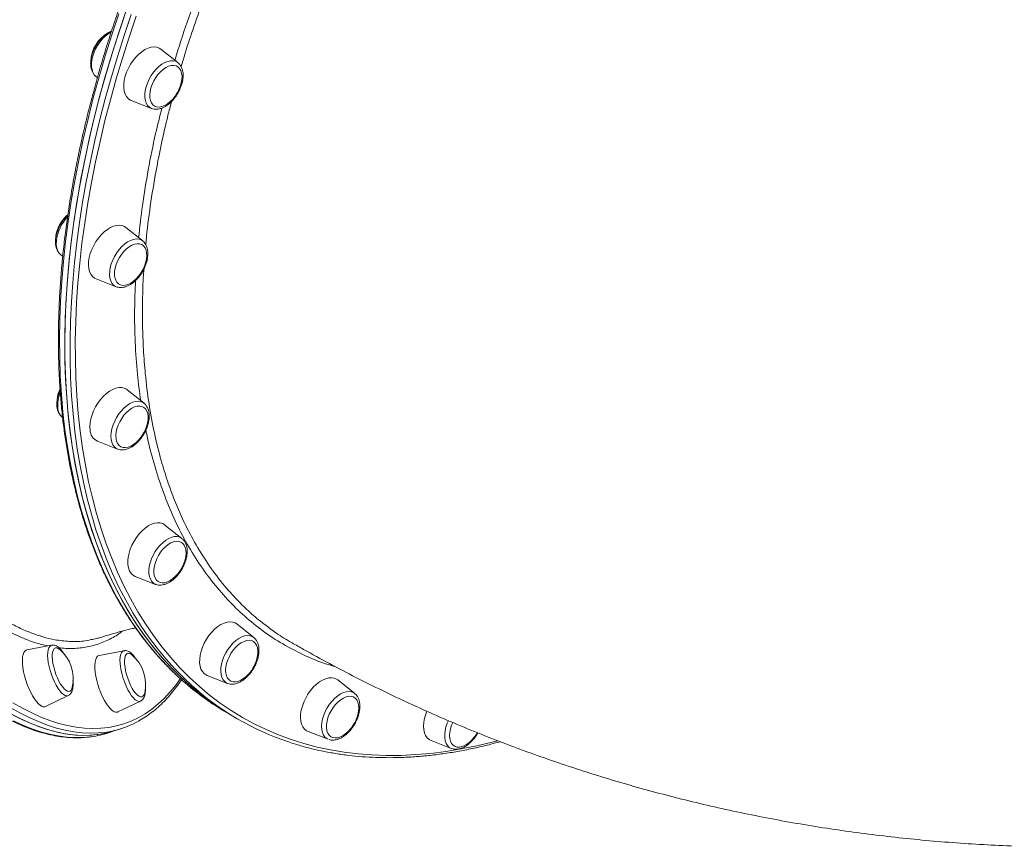
# Model space of a CAD drawing. Units: millimetres. Extents: x -10203 to 35831, y -16031 to 6763.
# Drawn here: x 179 to 708, y -11015 to -10571 of the extents above; entities that cross this region are included whole.
import ezdxf

# ---------------------------------------------------------------- set-up
doc = ezdxf.new("R2010")
doc.units = ezdxf.units.MM

msp = doc.modelspace()

# ---------------------------------------------------------------- linework, layer by layer
at = {"color": 7, "linetype": 'Continuous', "lineweight": 15}
for p, q in [((264.42, -10593.63), (255.3, -10586.36)), ((220.36, -10600.99), (221.19, -10601.65)), ((239.36, -10613.96), (250.23, -10618.23)), ((245.5, -10689.4), (236.38, -10682.12)), ((245.5, -10689.4), (245.63, -10689.51)), ((201.32, -10696.65), (201.44, -10696.75)), ((201.44, -10696.75), (202.58, -10697.66)), ((220.44, -10709.73), (231.31, -10713.99)), ((246.24, -10776.57), (237.12, -10769.3)), ((246.14, -10776.49), (246.24, -10776.57)), ((202.18, -10783.93), (202.5, -10784.18)), ((202.18, -10783.93), (202.28, -10784)), ((221.18, -10796.9), (232.05, -10801.17)), ((266.59, -10849.22), (257.47, -10841.95)), ((241.53, -10869.55), (252.4, -10873.82)), ((305.17, -10902.4), (296.04, -10895.12)), ((305.17, -10902.4), (305.39, -10902.58)), ((196.61, -10906.5), (183.36, -10909.03)), ((235.45, -10909.49), (222.2, -10912.02)), ((235.29, -10909.53), (235.45, -10909.49)), ((280.1, -10922.73), (290.97, -10926.99)), ((359.34, -10932.47), (350.21, -10925.19)), ((193.36, -10939.39), (205.52, -10933.55)), ((232.21, -10942.38), (244.37, -10936.53)), ((231.94, -10942.49), (232.21, -10942.38)), ((291.15, -10943.05), (293.98, -10944.68)), ((293.98, -10944.68), (296.81, -10946.31)), ((227.11, -10953.57), (230.68, -10952.4)), ((230.68, -10952.4), (234.26, -10951.22)), ((334.27, -10952.8), (345.14, -10957.06)), ((400.34, -10957.72), (411.21, -10961.98))]:
    msp.add_line(p, q, dxfattribs=at)
at = {"color": 8, "linetype": 'Continuous', "lineweight": 15, "flags": 128}
for points in [[(232.71, -10567.37), (228.94, -10578.69), (225.4, -10589.99), (222.09, -10601.27), (219, -10612.53), (216.16, -10623.74), (213.55, -10634.91), (211.18, -10646.03), (209.05, -10657.07), (207.16, -10668.05), (205.51, -10678.94), (204.12, -10689.74), (202.96, -10700.44), (202.06, -10711.02), (201.4, -10721.5), (201, -10731.84), (200.84, -10742.05), (200.93, -10752.12), (201.27, -10762.04), (201.86, -10771.8), (202.69, -10781.39), (203.78, -10790.81), (205.11, -10800.04), (206.69, -10809.09), (208.51, -10817.94), (210.57, -10826.58), (212.88, -10835.01), (215.43, -10843.23), (218.21, -10851.22), (221.23, -10858.98), (224.48, -10866.5), (227.96, -10873.78), (231.67, -10880.81), (235.6, -10887.59), (239.75, -10894.1), (244.12, -10900.35), (248.71, -10906.33), (253.51, -10912.04), (258.51, -10917.46), (263.71, -10922.6), (266.96, -10925.57)], [(271.49, -10927.82), (268.05, -10924.61), (262.89, -10919.4), (257.94, -10913.9), (253.2, -10908.13), (248.67, -10902.08), (244.35, -10895.77), (240.25, -10889.19), (236.38, -10882.35), (232.72, -10875.25), (229.3, -10867.91), (226.11, -10860.33), (223.15, -10852.51), (220.42, -10844.46), (217.94, -10836.19), (215.69, -10827.7), (213.69, -10819.01), (211.93, -10810.11), (210.41, -10801.02), (209.14, -10791.74), (208.12, -10782.27), (207.34, -10772.64), (206.82, -10762.84), (206.54, -10752.88), (206.51, -10742.78), (206.73, -10732.53), (207.2, -10722.16), (207.92, -10711.65), (208.89, -10701.04), (210.1, -10690.31), (211.56, -10679.49), (213.26, -10668.58), (215.21, -10657.58), (217.4, -10646.52), (219.83, -10635.39), (222.5, -10624.21), (225.41, -10612.98), (228.55, -10601.72), (231.92, -10590.43), (235.52, -10579.13), (239.34, -10567.81)], [(242.02, -10568.63), (238.21, -10579.89), (234.63, -10591.15), (231.28, -10602.39), (228.15, -10613.6), (225.26, -10624.77), (222.6, -10635.9), (220.18, -10646.98), (218, -10657.99), (216.06, -10668.94), (214.36, -10679.8), (212.91, -10690.57), (211.7, -10701.25), (210.74, -10711.81), (210.03, -10722.27), (209.56, -10732.6), (209.34, -10742.8), (209.37, -10752.86), (209.64, -10762.77), (210.17, -10772.52), (210.94, -10782.11), (211.96, -10791.53), (213.22, -10800.77), (214.73, -10809.82), (216.48, -10818.68), (218.48, -10827.33), (220.71, -10835.78), (223.19, -10844.01), (225.9, -10852.02), (228.85, -10859.81), (232.02, -10867.36), (235.43, -10874.66), (239.07, -10881.72), (242.93, -10888.53), (247.01, -10895.08), (251.3, -10901.37), (255.81, -10907.39), (260.54, -10913.14), (265.46, -10918.6), (270.6, -10923.79), (275.93, -10928.69), (281.45, -10933.3), (287.16, -10937.61), (293.06, -10941.63), (299.14, -10945.35), (305.4, -10948.76), (311.82, -10951.87), (318.41, -10954.67), (325.16, -10957.16), (332.06, -10959.33), (339.12, -10961.19), (346.31, -10962.73), (353.65, -10963.95), (361.11, -10964.86), (368.7, -10965.44), (376.41, -10965.71), (384.24, -10965.66), (392.16, -10965.28), (400.19, -10964.59), (408.32, -10963.57), (416.53, -10962.24), (424.82, -10960.59), (433.18, -10958.63), (436, -10957.9)], [(218.73, -10590.1), (218.25, -10592.11), (218.02, -10594.05), (218.04, -10595.87), (218.3, -10597.52), (218.8, -10598.96), (219.54, -10600.15), (220.36, -10600.99)], [(250.23, -10618.23), (249.11, -10617.6), (248.16, -10616.68), (247.43, -10615.48), (246.93, -10614.04), (246.67, -10612.39), (246.65, -10610.58), (246.88, -10608.64), (247.36, -10606.62), (248.06, -10604.58), (248.98, -10602.56), (250.09, -10600.62), (251.36, -10598.8), (252.76, -10597.14), (254.26, -10595.7), (255.82, -10594.49), (257.4, -10593.56), (258.96, -10592.93), (260.47, -10592.61), (261.89, -10592.6), (263.17, -10592.92), (264.3, -10593.54), (264.42, -10593.63)], [(231.31, -10713.99), (230.92, -10713.82), (229.85, -10713.09), (228.98, -10712.07), (228.32, -10710.79), (227.9, -10709.28), (227.72, -10707.57), (227.78, -10705.7), (228.1, -10703.73), (228.65, -10701.7), (229.43, -10699.66), (230.41, -10697.67), (231.57, -10695.76), (232.89, -10693.99), (234.33, -10692.4), (235.85, -10691.03), (237.42, -10689.92), (239, -10689.08), (240.55, -10688.55), (242.03, -10688.33), (243.41, -10688.43), (244.65, -10688.85), (245.5, -10689.4)], [(199.15, -10689.18), (199.09, -10691.04), (199.27, -10692.75), (199.69, -10694.27), (200.35, -10695.55), (201.22, -10696.56), (201.32, -10696.65)], [(232.05, -10801.17), (231.29, -10800.79), (230.28, -10799.96), (229.47, -10798.85), (228.89, -10797.49), (228.55, -10795.9), (228.45, -10794.14), (228.6, -10792.23), (229, -10790.24), (229.62, -10788.2), (230.47, -10786.17), (231.52, -10784.2), (232.74, -10782.33), (234.1, -10780.61), (235.57, -10779.09), (237.11, -10777.81), (238.69, -10776.78), (240.27, -10776.05), (241.8, -10775.62), (243.25, -10775.51), (244.58, -10775.72), (245.77, -10776.24), (246.14, -10776.49)], [(252.4, -10873.82), (251.28, -10873.19), (250.34, -10872.27), (249.61, -10871.07), (249.1, -10869.63), (248.84, -10867.98), (248.82, -10866.17), (249.06, -10864.23), (249.53, -10862.21), (250.23, -10860.17), (251.15, -10858.15), (252.26, -10856.21), (253.53, -10854.39), (254.93, -10852.73), (256.43, -10851.29), (257.99, -10850.08), (259.57, -10849.15), (261.13, -10848.52), (262.64, -10848.2), (264.06, -10848.19), (265.35, -10848.51), (266.48, -10849.13), (266.59, -10849.22)], [(290.97, -10926.99), (290.59, -10926.82), (289.52, -10926.09), (288.64, -10925.07), (287.99, -10923.79), (287.56, -10922.28), (287.38, -10920.57), (287.45, -10918.7), (287.76, -10916.73), (288.31, -10914.7), (289.09, -10912.66), (290.07, -10910.67), (291.24, -10908.76), (292.56, -10906.99), (293.99, -10905.4), (295.52, -10904.03), (297.09, -10902.92), (298.67, -10902.08), (300.22, -10901.55), (301.7, -10901.33), (303.08, -10901.43), (304.32, -10901.85), (305.17, -10902.4)], [(205.52, -10933.55), (205.52, -10933.55), (204.77, -10933.71), (203.93, -10933.54), (203.02, -10933.03), (202.05, -10932.21), (201.05, -10931.09), (200.05, -10929.69), (199.07, -10928.06), (198.13, -10926.24), (197.26, -10924.26), (196.48, -10922.18), (195.8, -10920.05), (195.25, -10917.92), (194.84, -10915.85), (194.58, -10913.87), (194.47, -10912.05), (194.52, -10910.43), (194.72, -10909.05), (195.08, -10907.94), (195.58, -10907.13), (196.21, -10906.64), (196.61, -10906.5)], [(244.37, -10936.53), (244.13, -10936.63), (243.35, -10936.68), (242.48, -10936.39), (241.55, -10935.78), (240.56, -10934.85), (239.56, -10933.64), (238.56, -10932.16), (237.59, -10930.46), (236.68, -10928.58), (235.83, -10926.57), (235.08, -10924.46), (234.45, -10922.33), (233.95, -10920.21), (233.58, -10918.16), (233.37, -10916.24), (233.31, -10914.48), (233.42, -10912.93), (233.67, -10911.64), (234.08, -10910.62), (234.62, -10909.91), (235.29, -10909.53)], [(175.87, -10937.52), (180.93, -10940.37), (185.93, -10942.9), (190.86, -10945.09), (195.71, -10946.96), (200.48, -10948.49), (205.18, -10949.69), (209.78, -10950.56), (214.3, -10951.09), (218.73, -10951.29), (223.06, -10951.15), (227.29, -10950.67), (231.42, -10949.87), (235.44, -10948.72), (239.35, -10947.25), (243.14, -10945.44), (246.83, -10943.3), (250.39, -10940.84), (253.83, -10938.04), (257.14, -10934.93), (260.33, -10931.49), (263.39, -10927.73), (265.69, -10924.56)], [(345.14, -10957.06), (344.38, -10956.68), (343.37, -10955.85), (342.57, -10954.74), (341.99, -10953.38), (341.64, -10951.8), (341.54, -10950.03), (341.69, -10948.13), (342.09, -10946.13), (342.72, -10944.09), (343.56, -10942.06), (344.61, -10940.09), (345.83, -10938.22), (347.19, -10936.51), (348.66, -10934.99), (350.21, -10933.7), (351.78, -10932.68), (353.36, -10931.94), (354.89, -10931.51), (356.34, -10931.4), (357.68, -10931.61)], [(357.68, -10931.61), (358.86, -10932.13), (359.34, -10932.47)], [(225.04, -10953.32), (221.84, -10953.65), (217.49, -10953.79), (213.05, -10953.59), (208.51, -10953.05), (203.88, -10952.18), (199.16, -10950.98), (194.36, -10949.44), (189.49, -10947.56), (184.54, -10945.36), (179.52, -10942.82), (174.44, -10939.96)], [(176.14, -10947.11), (181.11, -10949.4), (186, -10951.36), (190.82, -10952.98), (195.56, -10954.27), (200.21, -10955.22), (204.77, -10955.84), (209.24, -10956.12), (213.61, -10956.07), (217.89, -10955.68), (218.03, -10955.66)], [(411.21, -10961.98), (410.09, -10961.36), (409.15, -10960.43), (408.42, -10959.24), (407.91, -10957.8), (407.65, -10956.15), (407.64, -10954.33), (407.87, -10952.39), (408.34, -10950.37), (409.05, -10948.33), (409.62, -10947.01)]]:
    msp.add_lwpolyline(points, dxfattribs=at)
at = {"color": 7, "linetype": 'Continuous', "lineweight": 15, "flags": 128}
for points in [[(236.52, -10566.18), (232.69, -10577.49), (229.09, -10588.8), (225.72, -10600.09), (222.58, -10611.35), (219.68, -10622.58), (217.01, -10633.76), (214.57, -10644.89), (212.38, -10655.95), (210.44, -10666.94), (208.73, -10677.86), (207.27, -10688.68), (206.06, -10699.4), (205.09, -10710.02), (204.37, -10720.52), (203.9, -10730.9), (203.68, -10741.15), (203.71, -10751.25), (203.99, -10761.21), (204.52, -10771.01), (205.29, -10780.64), (206.31, -10790.1), (207.58, -10799.38), (209.1, -10808.48), (210.86, -10817.38), (212.86, -10826.07), (215.11, -10834.56), (217.6, -10842.83), (220.32, -10850.88), (223.28, -10858.7), (226.47, -10866.28), (229.9, -10873.62), (233.55, -10880.71), (237.42, -10887.55), (241.52, -10894.13), (245.84, -10900.45), (250.37, -10906.5), (255.12, -10912.27), (260.07, -10917.76), (265.22, -10922.97), (270.58, -10927.9), (276.12, -10932.53), (281.86, -10936.86), (287.79, -10940.9), (293.9, -10944.63), (293.98, -10944.68)], [(235.54, -10569.01), (231.77, -10580.32), (228.23, -10591.62), (224.91, -10602.91), (221.83, -10614.16), (218.99, -10625.38), (216.38, -10636.55), (214, -10647.66), (211.87, -10658.71), (209.99, -10669.68), (208.34, -10680.57), (206.94, -10691.37), (205.79, -10702.07), (204.89, -10712.66), (204.23, -10723.13), (203.82, -10733.47), (203.67, -10743.69), (203.76, -10753.75), (204.1, -10763.67), (204.69, -10773.43), (205.52, -10783.02), (206.61, -10792.44), (207.94, -10801.67), (209.52, -10810.72), (211.34, -10819.57), (213.4, -10828.21), (215.71, -10836.65), (218.25, -10844.86), (221.04, -10852.85), (224.06, -10860.61), (227.31, -10868.14), (230.79, -10875.42), (234.5, -10882.45), (238.43, -10889.22), (242.58, -10895.74), (246.95, -10901.99), (251.54, -10907.97), (256.33, -10913.67), (261.34, -10919.09), (266.54, -10924.23), (271.94, -10929.08), (277.54, -10933.64), (283.33, -10937.9), (289.3, -10941.86), (293.98, -10944.68)], [(255.3, -10586.36), (254.4, -10585.78), (253.09, -10585.3), (251.63, -10585.15), (250.06, -10585.33), (248.42, -10585.83), (246.73, -10586.64), (245.05, -10587.74), (243.39, -10589.11), (241.82, -10590.72), (240.34, -10592.53), (239.01, -10594.5), (237.85, -10596.59), (236.89, -10598.75), (236.14, -10600.94)], [(265.41, -10607.09), (265.69, -10606.34), (266.24, -10604.44), (266.55, -10602.6), (266.61, -10600.87), (266.43, -10599.29), (266, -10597.92), (265.34, -10596.78), (264.46, -10595.92), (263.4, -10595.35), (262.18, -10595.1), (260.84, -10595.18), (259.42, -10595.57), (257.95, -10596.27), (256.49, -10597.26), (255.06, -10598.51), (253.72, -10599.98), (252.5, -10601.63), (251.44, -10603.42), (250.56, -10605.29), (249.9, -10607.19), (249.9, -10607.19)], [(236.14, -10600.94), (235.63, -10603.09), (235.36, -10605.17), (235.34, -10607.14), (235.58, -10608.93), (236.06, -10610.52), (236.78, -10611.87), (237.72, -10612.96), (238.86, -10613.74), (239.36, -10613.96)], [(249.9, -10607.19), (249.47, -10609.07), (249.28, -10610.86), (249.34, -10612.52), (249.65, -10614), (250.2, -10615.26), (250.97, -10616.27), (251.94, -10616.98), (253.08, -10617.39), (254.37, -10617.48), (255.75, -10617.25), (257.2, -10616.7), (258.67, -10615.85), (260.13, -10614.73), (261.51, -10613.36), (262.37, -10612.35)], [(236.38, -10682.12), (235.78, -10681.71), (234.51, -10681.15), (233.09, -10680.92), (231.55, -10681.02), (229.92, -10681.44), (228.24, -10682.17), (226.55, -10683.2), (224.88, -10684.51), (223.28, -10686.06), (221.78, -10687.82), (220.41, -10689.76), (219.2, -10691.82), (218.19, -10693.97), (217.38, -10696.15), (216.81, -10698.32), (216.48, -10700.43)], [(246.49, -10702.86), (247.1, -10701.07), (247.52, -10699.2), (247.7, -10697.41), (247.62, -10695.76), (247.3, -10694.28), (246.75, -10693.03), (245.97, -10692.04), (244.99, -10691.34), (243.84, -10690.94), (242.55, -10690.87), (241.16, -10691.11), (239.71, -10691.67), (238.24, -10692.53), (236.79, -10693.67), (235.41, -10695.04), (234.13, -10696.62), (232.99, -10698.35), (232.02, -10700.19), (231.26, -10702.08), (230.72, -10703.98), (230.42, -10705.81), (230.42, -10705.81)], [(216.48, -10700.43), (216.4, -10702.42), (216.58, -10704.26), (217, -10705.91), (217.66, -10707.32), (218.55, -10708.47), (219.64, -10709.34), (220.44, -10709.73)], [(230.42, -10705.81), (230.36, -10707.54), (230.56, -10709.11), (231, -10710.48), (231.67, -10711.6), (232.55, -10712.45), (233.62, -10713.01), (234.84, -10713.24), (236.19, -10713.16), (237.61, -10712.75), (239.08, -10712.04), (240.55, -10711.04), (241.97, -10709.78), (243.3, -10708.3), (243.45, -10708.11)], [(237.12, -10769.3), (236.82, -10769.07), (235.59, -10768.44), (234.2, -10768.13), (232.68, -10768.14), (231.07, -10768.48), (229.4, -10769.13), (227.71, -10770.09), (226.04, -10771.33), (224.42, -10772.83), (222.89, -10774.54), (221.48, -10776.44), (220.23, -10778.47), (219.16, -10780.61), (218.31, -10782.78), (217.67, -10784.96), (217.28, -10787.09), (217.14, -10789.11), (217.25, -10791)], [(247.23, -10790.03), (247.56, -10789.12), (248.09, -10787.23), (248.39, -10785.4), (248.43, -10783.67), (248.22, -10782.11), (247.77, -10780.75), (247.09, -10779.64), (246.2, -10778.8), (245.13, -10778.26), (243.9, -10778.04), (242.55, -10778.14), (241.12, -10778.56), (239.65, -10779.28), (238.19, -10780.29), (236.77, -10781.56), (235.44, -10783.05), (234.23, -10784.72), (233.18, -10786.52), (232.32, -10788.39), (231.68, -10790.29), (231.27, -10792.16), (231.1, -10793.94), (231.18, -10795.59), (231.18, -10795.59)], [(231.18, -10795.59), (231.51, -10797.06), (232.08, -10798.3), (232.86, -10799.28), (233.85, -10799.97), (235.01, -10800.35), (236.3, -10800.41), (237.69, -10800.15), (239.15, -10799.58), (240.62, -10798.71), (242.07, -10797.56), (243.45, -10796.18), (244.2, -10795.29)], [(257.47, -10841.95), (257.45, -10841.93), (256.26, -10841.22), (254.91, -10840.83), (253.42, -10840.76), (251.83, -10841.01), (250.17, -10841.59), (248.48, -10842.48), (246.8, -10843.65), (245.16, -10845.08), (243.61, -10846.74), (242.17, -10848.6), (240.88, -10850.61), (239.76, -10852.72), (238.85, -10854.89), (238.16, -10857.07), (237.71, -10859.21), (237.5, -10861.27), (237.55, -10863.19), (237.85, -10864.94), (238.4, -10866.48)], [(267.58, -10862.68), (267.6, -10862.64), (268.23, -10860.74), (268.63, -10858.88), (268.79, -10857.1), (268.7, -10855.45), (268.36, -10854), (267.78, -10852.77), (266.99, -10851.8), (265.99, -10851.12), (264.83, -10850.75), (263.53, -10850.7), (262.13, -10850.98), (260.68, -10851.56), (259.21, -10852.45), (257.76, -10853.6), (256.39, -10854.99), (255.12, -10856.59), (253.99, -10858.33), (253.04, -10860.18), (252.3, -10862.07), (251.78, -10863.96), (251.5, -10865.79), (251.46, -10867.51), (251.68, -10869.06), (252.14, -10870.41), (252.14, -10870.41)], [(252.14, -10870.41), (252.83, -10871.51), (253.73, -10872.34), (254.81, -10872.86), (256.04, -10873.07), (257.4, -10872.96), (258.83, -10872.53), (260.3, -10871.79), (261.76, -10870.77), (263.17, -10869.49), (264.5, -10867.99), (264.55, -10867.94)], [(296.04, -10895.12), (295.15, -10894.54), (293.84, -10894.07), (292.38, -10893.92), (290.81, -10894.09), (289.17, -10894.59), (287.48, -10895.4), (285.79, -10896.5), (284.14, -10897.87), (282.56, -10899.48), (281.09, -10901.29), (279.76, -10903.26), (278.6, -10905.35), (277.63, -10907.51), (276.89, -10909.7), (276.37, -10911.85), (276.11, -10913.94), (276.09, -10915.9), (276.33, -10917.69), (276.81, -10919.29), (277.53, -10920.64), (278.47, -10921.72)], [(306.15, -10915.86), (306.54, -10914.78), (307.05, -10912.9), (307.32, -10911.07), (307.35, -10909.36), (307.12, -10907.81), (306.65, -10906.47), (305.95, -10905.38), (305.04, -10904.56), (303.95, -10904.05), (302.71, -10903.86), (301.36, -10903.98), (299.92, -10904.43), (298.45, -10905.18), (296.99, -10906.21), (295.58, -10907.5), (294.26, -10909.01), (293.06, -10910.69), (292.03, -10912.49), (291.19, -10914.37), (290.56, -10916.27), (290.17, -10918.13), (290.02, -10919.91), (290.12, -10921.54), (290.47, -10922.99), (291.06, -10924.21), (291.86, -10925.17), (291.86, -10925.17)], [(183.36, -10909.03), (182.98, -10909.15), (182.29, -10909.63), (181.74, -10910.44), (181.32, -10911.57), (181.06, -10912.97), (180.95, -10914.63), (181.01, -10916.51), (181.23, -10918.55), (181.6, -10920.73), (182.11, -10922.99), (182.76, -10925.27), (183.53, -10927.53), (184.4, -10929.73), (185.36, -10931.79), (186.38, -10933.7), (187.43, -10935.39), (188.51, -10936.83), (189.57, -10937.99), (190.6, -10938.85), (191.58, -10939.38)], [(201.03, -10908.8), (200.21, -10908.2), (199.39, -10907.89), (198.66, -10907.91), (198.03, -10908.26), (197.54, -10908.94), (197.18, -10909.93), (196.98, -10911.19), (196.93, -10912.7), (197.04, -10914.4), (197.31, -10916.25), (197.72, -10918.2), (198.27, -10920.19), (198.94, -10922.16), (199.71, -10924.05), (200.55, -10925.82), (201.46, -10927.4), (202.38, -10928.77), (203.32, -10929.86), (204.22, -10930.66), (205.07, -10931.15), (205.07, -10931.15)], [(239.88, -10911.79), (239.45, -10911.45), (238.6, -10910.98), (237.82, -10910.84), (237.15, -10911.04), (236.59, -10911.58), (236.17, -10912.43), (235.9, -10913.57), (235.78, -10914.97), (235.82, -10916.59), (236.01, -10918.38), (236.36, -10920.29), (236.85, -10922.26), (237.46, -10924.25), (238.19, -10926.18), (239, -10928.02), (239.88, -10929.69), (240.8, -10931.16), (241.74, -10932.38), (242.66, -10933.32), (243.54, -10933.95), (244.35, -10934.26), (245.08, -10934.22), (245.08, -10934.22)], [(222.2, -10912.02), (222.02, -10912.06), (221.3, -10912.47), (220.71, -10913.2), (220.26, -10914.25), (219.96, -10915.58), (219.81, -10917.18), (219.83, -10919.01), (220, -10921.02), (220.33, -10923.16), (220.81, -10925.41), (221.43, -10927.69), (222.17, -10929.96), (223.02, -10932.17), (223.96, -10934.28), (224.96, -10936.23), (226.01, -10937.97), (227.08, -10939.48), (228.15, -10940.72), (229.2, -10941.65), (230.19, -10942.27), (231.11, -10942.55), (231.94, -10942.49)], [(291.86, -10925.17), (292.87, -10925.83), (294.04, -10926.19), (295.34, -10926.23), (296.74, -10925.94), (298.2, -10925.34), (299.67, -10924.44), (301.11, -10923.28), (302.48, -10921.88), (303.12, -10921.11)], [(278.47, -10921.72), (279.61, -10922.5), (280.1, -10922.73)], [(350.21, -10925.19), (349.62, -10924.78), (348.35, -10924.22), (346.92, -10923.99), (345.38, -10924.09), (343.75, -10924.51), (342.07, -10925.24), (340.38, -10926.27), (338.72, -10927.58), (337.12, -10929.13), (335.61, -10930.89), (334.24, -10932.83), (333.04, -10934.89), (332.02, -10937.04), (331.22, -10939.22), (330.65, -10941.39), (330.32, -10943.5), (330.24, -10945.49), (330.41, -10947.33), (330.84, -10948.98), (331.5, -10950.39), (332.38, -10951.55), (333.48, -10952.41), (334.27, -10952.8)], [(205.07, -10931.15), (205.85, -10931.3), (206.53, -10931.11), (207.09, -10930.59), (207.52, -10929.75), (207.72, -10929.07)], [(360.32, -10945.93), (360.4, -10945.73), (361.02, -10943.83), (361.4, -10941.97), (361.53, -10940.2), (361.42, -10938.57), (361.06, -10937.13), (360.47, -10935.92), (359.65, -10934.97), (358.64, -10934.32), (357.47, -10933.98), (356.16, -10933.96), (354.76, -10934.26), (353.3, -10934.87), (351.83, -10935.78), (350.39, -10936.95), (349.02, -10938.36), (347.76, -10939.97), (346.65, -10941.72), (345.71, -10943.58), (344.99, -10945.47), (344.48, -10947.36), (344.22, -10949.18), (344.21, -10950.89), (344.45, -10952.43), (344.93, -10953.76), (345.64, -10954.84), (346.55, -10955.64), (347.65, -10956.14), (347.65, -10956.14)], [(398.08, -10941.99), (397.47, -10943.6), (396.84, -10945.77), (396.45, -10947.9), (396.3, -10949.93), (396.42, -10951.81), (396.78, -10953.51), (397.38, -10954.98), (398.21, -10956.2), (399.26, -10957.14), (400.34, -10957.72)], [(174.68, -10943.31), (179.72, -10945.93), (184.68, -10948.22), (189.58, -10950.18), (194.39, -10951.8), (199.13, -10953.09), (203.78, -10954.05), (208.34, -10954.66), (212.81, -10954.95), (217.19, -10954.89), (221.46, -10954.5), (225.64, -10953.77), (229.7, -10952.71), (230.68, -10952.4)], [(175.95, -10944), (180.97, -10946.54), (185.91, -10948.74), (190.79, -10950.61), (195.59, -10952.16), (200.3, -10953.36), (204.93, -10954.23), (209.47, -10954.77), (213.92, -10954.96), (218.27, -10954.83), (222.52, -10954.35), (226.66, -10953.54), (230.68, -10952.4)], [(412, -10948.03), (411.36, -10949.52), (410.76, -10951.42), (410.38, -10953.28), (410.26, -10955.04), (410.38, -10956.66), (410.75, -10958.09), (411.36, -10959.29), (412.18, -10960.23), (413.2, -10960.87), (414.38, -10961.2), (415.69, -10961.2)], [(347.65, -10956.14), (348.89, -10956.32), (350.26, -10956.18), (351.69, -10955.72), (353.16, -10954.96), (354.62, -10953.91), (356.03, -10952.62), (357.29, -10951.18)]]:
    msp.add_lwpolyline(points, dxfattribs=at)
at = {"color": 8, "linetype": 'Continuous', "lineweight": 15}
for centre, radius, start, end in [((239.77, -10595.87), 21.82, 120.7067, 164.6523), ((221.73, -10692.03), 22.75, 136.8384, 172.7967), ((217.19, -10777.83), 17.34, 156.8007, 185.1292), ((206.59, -10778.9), 6.69, 184.1219, 228.7506)]:
    msp.add_arc(centre, radius, start, end, dxfattribs=at)
at = {"color": 7, "linetype": 'Continuous', "lineweight": 15}
for centre, radius, start, end in [((246.06, -10599.43), 20.81, 325.9796, 338.3822), ((246.06, -10599.43), 20.81, 321.6232, 325.9796), ((227.14, -10695.19), 20.81, 325.9796, 338.3822), ((227.14, -10695.19), 20.81, 321.6232, 325.9796), ((224.06, -10790.73), 6.82, 182.2663, 244.9731), ((227.88, -10782.37), 20.81, 321.6232, 325.9796), ((227.88, -10782.37), 20.81, 325.9796, 338.3822), ((248.24, -10855.02), 20.81, 325.9796, 338.3822), ((243.7, -10864.21), 5.77, 203.1358, 247.9057), ((248.24, -10855.02), 20.81, 321.6232, 325.9796), ((187.41, -10924.53), 20.81, 347.3826, 49.1034), ((226.26, -10927.51), 20.81, 347.3826, 49.1034), ((286.81, -10908.19), 20.81, 325.9796, 338.3822), ((286.81, -10908.19), 20.81, 321.6232, 325.9796), ((364.84, -10815.59), 147.22, 228.332, 239.9685), ((243.7, -10931.69), 2.89, 298.6129, 352.6251), ((370.19, -10819.19), 146.78, 227.7415, 251.8207), ((192.48, -10937.47), 2.12, 244.7433, 294.5225), ((218.44, -10903.23), 50.53, 277.5137, 298.5275), ((340.98, -10938.26), 20.81, 325.9796, 338.3822), ((340.98, -10938.26), 20.81, 321.6232, 325.9796), ((211.31, -10905.59), 50.52, 277.6468, 288.2228), ((412.92, -10948.73), 12.77, 282.5144, 324.7855), ((407.05, -10943.18), 20.81, 321.6232, 330.3783)]:
    msp.add_arc(centre, radius, start, end, dxfattribs=at)
for points, knots in [([(-54.41, -10129.14), (-54.89, -10129.39), (-56.58, -10130.26), (-59.37, -10132.08), (-62.77, -10134.58), (-66.05, -10137.39), (-69.23, -10140.49), (-72.28, -10143.88), (-75.22, -10147.56), (-78.03, -10151.53), (-80.73, -10155.79), (-83.29, -10160.32), (-85.72, -10165.13), (-88.03, -10170.22), (-90.2, -10175.57), (-92.24, -10181.18), (-94.14, -10187.06), (-95.9, -10193.18), (-97.53, -10199.56), (-99.02, -10206.19), (-100.36, -10213.05), (-101.57, -10220.14), (-102.64, -10227.47), (-103.57, -10235.02), (-104.35, -10242.79), (-104.99, -10250.78), (-105.49, -10258.97), (-105.85, -10267.36), (-106.07, -10275.95), (-106.14, -10284.73), (-106.07, -10293.69), (-105.86, -10302.83), (-105.5, -10312.14), (-105.01, -10321.62), (-104.37, -10331.25), (-103.59, -10341.03), (-102.67, -10350.96), (-101.62, -10361.02), (-100.42, -10371.21), (-99.08, -10381.52), (-97.61, -10391.94), (-96.01, -10402.48), (-94.26, -10413.11), (-92.39, -10423.83), (-90.38, -10434.64), (-88.25, -10445.52), (-85.98, -10456.47), (-83.59, -10467.48), (-81.07, -10478.54), (-78.42, -10489.65), (-75.66, -10500.79), (-72.78, -10511.97), (-69.78, -10523.16), (-66.66, -10534.36), (-63.43, -10545.57), (-60.09, -10556.77), (-56.64, -10567.96), (-53.08, -10579.13), (-49.43, -10590.27), (-45.67, -10601.38), (-41.81, -10612.44), (-37.86, -10623.45), (-33.81, -10634.4), (-29.68, -10645.28), (-25.46, -10656.08), (-21.15, -10666.8), (-16.77, -10677.42), (-12.31, -10687.95), (-7.77, -10698.37), (-3.17, -10708.68), (1.5, -10718.86), (6.24, -10728.91), (11.04, -10738.83), (15.89, -10748.6), (20.8, -10758.22), (25.76, -10767.69), (30.76, -10776.99), (35.81, -10786.11), (40.9, -10795.06), (46.02, -10803.83), (51.18, -10812.4), (56.36, -10820.78), (61.57, -10828.95), (66.8, -10836.92), (72.05, -10844.67), (77.31, -10852.2), (82.58, -10859.5), (87.85, -10866.58), (93.13, -10873.41), (98.41, -10880.01), (103.68, -10886.36), (108.95, -10892.46), (114.2, -10898.3), (119.44, -10903.89), (124.66, -10909.21), (129.86, -10914.27), (135.03, -10919.05), (140.17, -10923.56), (145.28, -10927.79), (150.35, -10931.74), (155.38, -10935.41), (160.37, -10938.79), (165.32, -10941.88), (170.21, -10944.67), (175.05, -10947.17), (179.83, -10949.37), (184.55, -10951.27), (189.21, -10952.87), (193.79, -10954.16), (198.31, -10955.15), (202.74, -10955.83), (207.09, -10956.21), (211.36, -10956.26), (214.9, -10956.1), (216.98, -10955.8), (217.7, -10955.69)], [0, 0, 0, 0, 0.003487, 0.012286, 0.021101, 0.029935, 0.038791, 0.047669, 0.056566, 0.065481, 0.074411, 0.083353, 0.092303, 0.10126, 0.11022, 0.119184, 0.128148, 0.137112, 0.146075, 0.155037, 0.163998, 0.172957, 0.181914, 0.190869, 0.199823, 0.208775, 0.217725, 0.226674, 0.235621, 0.244566, 0.253511, 0.262454, 0.271396, 0.280337, 0.289277, 0.298217, 0.307155, 0.316093, 0.325029, 0.333966, 0.342901, 0.351837, 0.360771, 0.369705, 0.378639, 0.387573, 0.396506, 0.405438, 0.414371, 0.423303, 0.432235, 0.441167, 0.450098, 0.45903, 0.467961, 0.476893, 0.485824, 0.494755, 0.503686, 0.512617, 0.521549, 0.53048, 0.539411, 0.548342, 0.557274, 0.566205, 0.575137, 0.584069, 0.593001, 0.601934, 0.610866, 0.619799, 0.628732, 0.637666, 0.6466, 0.655534, 0.664469, 0.673405, 0.68234, 0.691277, 0.700214, 0.709152, 0.718091, 0.72703, 0.735971, 0.744912, 0.753855, 0.762799, 0.771743, 0.78069, 0.789637, 0.798587, 0.807537, 0.81649, 0.825444, 0.8344, 0.843358, 0.852318, 0.86128, 0.870243, 0.879208, 0.888174, 0.89714, 0.906106, 0.915069, 0.924029, 0.932984, 0.94193, 0.950865, 0.959787, 0.968691, 0.977576, 0.986439, 0.99528, 1, 1, 1, 1]), ([(698.54, -10175.21), (697.6, -10174.9), (694.48, -10173.86), (689.03, -10172.39), (682.21, -10170.79), (675.25, -10169.5), (668.18, -10168.5), (660.99, -10167.78), (653.69, -10167.35), (646.28, -10167.21), (638.77, -10167.36), (631.17, -10167.79), (623.48, -10168.52), (615.71, -10169.54), (607.86, -10170.84), (599.94, -10172.43), (591.95, -10174.3), (583.91, -10176.46), (575.8, -10178.9), (567.66, -10181.63), (559.46, -10184.63), (551.24, -10187.91), (542.98, -10191.46), (534.7, -10195.28), (526.4, -10199.38), (518.09, -10203.73), (509.77, -10208.35), (501.46, -10213.23), (493.15, -10218.37), (484.85, -10223.75), (476.57, -10229.39), (468.32, -10235.26), (460.09, -10241.38), (451.9, -10247.73), (443.75, -10254.31), (435.65, -10261.12), (427.61, -10268.15), (419.62, -10275.39), (411.7, -10282.84), (403.84, -10290.49), (396.07, -10298.35), (388.38, -10306.4), (380.77, -10314.63), (373.26, -10323.05), (365.85, -10331.64), (358.54, -10340.4), (351.34, -10349.33), (344.25, -10358.41), (337.28, -10367.64), (330.44, -10377.01), (323.72, -10386.52), (317.15, -10396.16), (310.7, -10405.92), (304.41, -10415.8), (298.26, -10425.79), (292.26, -10435.87), (286.42, -10446.05), (280.74, -10456.32), (275.23, -10466.66), (269.89, -10477.08), (264.72, -10487.56), (259.72, -10498.1), (254.91, -10508.68), (250.28, -10519.31), (245.84, -10529.97), (241.58, -10540.66), (237.53, -10551.36), (233.66, -10562.08), (230, -10572.79), (226.54, -10583.5), (223.29, -10594.2), (220.24, -10604.88), (217.4, -10615.53), (214.77, -10626.15), (212.35, -10636.72), (210.15, -10647.23), (208.17, -10657.69), (206.4, -10668.09), (204.85, -10678.41), (203.53, -10688.65), (202.42, -10698.8), (201.54, -10708.85), (200.88, -10718.8), (200.45, -10728.64), (200.23, -10738.36), (200.25, -10747.96), (200.48, -10757.43), (200.95, -10766.75), (201.63, -10775.93), (202.54, -10784.96), (203.67, -10793.84), (205.03, -10802.54), (206.6, -10811.08), (208.4, -10819.43), (210.41, -10827.61), (212.64, -10835.59), (215.09, -10843.38), (217.75, -10850.96), (220.63, -10858.34), (223.71, -10865.51), (227, -10872.46), (230.5, -10879.18), (234.2, -10885.68), (238.1, -10891.94), (242.2, -10897.97), (246.49, -10903.75), (250.97, -10909.29), (255.64, -10914.58), (260.5, -10919.6), (264.21, -10923.2), (266.36, -10925.04), (266.76, -10925.39)], [0, 0, 0, 0, 0.0039813, 0.0132355, 0.0224923, 0.0317519, 0.0410146, 0.0502804, 0.0595495, 0.0688218, 0.0780972, 0.0873755, 0.0966565, 0.10594, 0.1152258, 0.1245136, 0.1338031, 0.143094, 0.1523863, 0.1616795, 0.1709736, 0.1802683, 0.1895635, 0.1988591, 0.2081549, 0.2174508, 0.2267467, 0.2360425, 0.2453382, 0.2546338, 0.2639291, 0.2732242, 0.282519, 0.2918135, 0.3011078, 0.3104017, 0.3196954, 0.3289888, 0.3382818, 0.3475747, 0.3568672, 0.3661595, 0.3754515, 0.3847433, 0.3940349, 0.4033264, 0.4126176, 0.4219086, 0.4311995, 0.4404903, 0.449781, 0.4590715, 0.468362, 0.4776524, 0.4869428, 0.4962331, 0.5055235, 0.5148138, 0.5241042, 0.5333946, 0.5426851, 0.5519756, 0.5612662, 0.570557, 0.5798478, 0.5891389, 0.59843, 0.6077214, 0.617013, 0.6263047, 0.6355967, 0.644889, 0.6541815, 0.6634743, 0.6727674, 0.6820607, 0.6913544, 0.7006484, 0.7099428, 0.7192374, 0.7285324, 0.7378277, 0.7471233, 0.7564192, 0.7657153, 0.7750117, 0.7843083, 0.793605, 0.8029018, 0.8121986, 0.8214953, 0.8307917, 0.8400878, 0.8493833, 0.8586782, 0.8679722, 0.8772651, 0.8865567, 0.8958467, 0.9051349, 0.914421, 0.9237048, 0.932986, 0.9422643, 0.9515396, 0.9608118, 0.9700806, 0.9793462, 0.9886085, 0.9978677, 1, 1, 1, 1]), ([(228.79, -10576.66), (228.74, -10576.67), (228.17, -10576.86), (227.06, -10577.48), (225.51, -10578.52), (224.02, -10579.83), (222.62, -10581.34), (221.35, -10583.02), (220.22, -10584.82), (219.27, -10586.72), (218.5, -10588.67), (217.95, -10590.64), (217.62, -10592.58), (217.53, -10594.47), (217.7, -10596.26), (218.14, -10597.91), (218.85, -10599.35), (219.59, -10600.35), (220.14, -10600.77), (220.3, -10600.89)], [0, 0, 0, 0, 0.005472, 0.069233, 0.133901, 0.198693, 0.263304, 0.327721, 0.392026, 0.45634, 0.520767, 0.585431, 0.650469, 0.715984, 0.781965, 0.84794, 0.912858, 0.975549, 1, 1, 1, 1]), ([(225.55, -10578.55), (225.54, -10578.55), (225.08, -10578.81), (224.2, -10579.5), (223.02, -10580.55), (222.06, -10581.59), (221.24, -10582.63), (220.59, -10583.57), (220.21, -10584.2), (220.08, -10584.43)], [0, 0, 0, 0, 0.001742, 0.216461, 0.424367, 0.594271, 0.73467, 0.90576, 1, 1, 1, 1]), ([(220.08, -10584.43), (219.74, -10585.06), (219.27, -10585.93), (218.72, -10587.28), (218.32, -10588.44), (217.98, -10589.84), (217.77, -10591.07), (217.75, -10591.82), (217.74, -10592.1)], [0, 0, 0, 0, 0.2530447, 0.3553968, 0.5251515, 0.7014892, 0.8900162, 1, 1, 1, 1]), ([(250.23, -10618.22), (250.26, -10618.23), (250.7, -10618.46), (251.67, -10618.63), (253.1, -10618.71), (254.6, -10618.47), (256.15, -10617.96), (257.72, -10617.16), (259.27, -10616.09), (260.76, -10614.79), (262.16, -10613.28), (263.43, -10611.6), (264.56, -10609.8), (265.51, -10607.9), (266.28, -10605.95), (266.83, -10603.98), (267.16, -10602.04), (267.25, -10600.15), (267.08, -10598.36), (266.64, -10596.71), (265.93, -10595.28), (265.2, -10594.27), (264.64, -10593.86), (264.49, -10593.74)], [0, 0, 0, 0, 0.0034, 0.050134, 0.097232, 0.145678, 0.195852, 0.247443, 0.299767, 0.352193, 0.404471, 0.456593, 0.508624, 0.560662, 0.612792, 0.665114, 0.717738, 0.770748, 0.824135, 0.877518, 0.930044, 0.980769, 1, 1, 1, 1]), ([(205.33, -10675.45), (204.95, -10675.82), (204.08, -10676.66), (202.86, -10678.19), (201.67, -10679.95), (200.66, -10681.82), (199.83, -10683.75), (199.2, -10685.72), (198.79, -10687.67), (198.62, -10689.59), (198.7, -10691.42), (199.04, -10693.12), (199.64, -10694.59), (200.39, -10695.78), (201.02, -10696.34), (201.31, -10696.61)], [0, 0, 0, 0, 0.0639248, 0.1438226, 0.2235396, 0.3032127, 0.3829873, 0.4629948, 0.5434084, 0.6243784, 0.7059581, 0.7878415, 0.8689138, 0.9396823, 1, 1, 1, 1]), ([(205.37, -10675.22), (205.34, -10675.24), (204.87, -10675.58), (204.11, -10676.32), (203.14, -10677.35), (202.32, -10678.4), (201.67, -10679.33), (201.29, -10679.97), (201.16, -10680.19)], [0, 0, 0, 0, 0.018634, 0.279032, 0.491834, 0.66768, 0.881967, 1, 1, 1, 1]), ([(201.16, -10680.19), (200.82, -10680.82), (200.35, -10681.69), (199.81, -10683.04), (199.41, -10684.21), (199.06, -10685.6), (198.86, -10686.77), (198.84, -10687.45), (198.83, -10687.65)], [0, 0, 0, 0, 0.260191, 0.365433, 0.539982, 0.721299, 0.91515, 1, 1, 1, 1]), ([(231.27, -10713.95), (231.6, -10714.07), (232.36, -10714.36), (233.67, -10714.47), (235.15, -10714.35), (236.69, -10713.93), (238.25, -10713.23), (239.82, -10712.25), (241.33, -10711.03), (242.77, -10709.58), (244.09, -10707.96), (245.27, -10706.2), (246.28, -10704.33), (247.12, -10702.39), (247.74, -10700.43), (248.15, -10698.47), (248.32, -10696.56), (248.24, -10694.73), (247.9, -10693.03), (247.31, -10691.56), (246.56, -10690.37), (245.94, -10689.81), (245.65, -10689.56)], [0, 0, 0, 0, 0.035485, 0.082404, 0.130387, 0.180052, 0.231309, 0.283548, 0.336085, 0.388512, 0.440773, 0.492916, 0.54503, 0.59721, 0.649543, 0.702141, 0.755103, 0.808464, 0.862024, 0.915053, 0.961342, 1, 1, 1, 1]), ([(201.19, -10769.57), (201.05, -10769.87), (200.61, -10770.81), (200.08, -10772.43), (199.61, -10774.39), (199.38, -10776.32), (199.4, -10778.17), (199.68, -10779.9), (200.2, -10781.43), (200.98, -10782.73), (201.69, -10783.59), (202.22, -10783.93), (202.33, -10784)], [0, 0, 0, 0, 0.054463, 0.169985, 0.286036, 0.402846, 0.520542, 0.638902, 0.756529, 0.859726, 0.970241, 1, 1, 1, 1]), ([(201.14, -10768.87), (201.08, -10769), (200.88, -10769.38), (200.55, -10770.22), (200.15, -10771.38), (199.8, -10772.78), (199.59, -10774.04), (199.57, -10774.81), (199.56, -10775.11)], [0, 0, 0, 0, 0.064446, 0.19104, 0.401, 0.619102, 0.852281, 1, 1, 1, 1]), ([(232, -10801.11), (232.23, -10801.2), (232.88, -10801.49), (234.07, -10801.64), (235.54, -10801.59), (237.06, -10801.23), (238.62, -10800.6), (240.19, -10799.69), (241.72, -10798.52), (243.18, -10797.12), (244.53, -10795.54), (245.74, -10793.81), (246.8, -10791.96), (247.68, -10790.03), (248.36, -10788.07), (248.82, -10786.11), (249.05, -10784.18), (249.03, -10782.33), (248.75, -10780.6), (248.22, -10779.07), (247.44, -10777.77), (246.73, -10776.91), (246.2, -10776.57), (246.09, -10776.5)], [0, 0, 0, 0, 0.024726, 0.070909, 0.11791, 0.166485, 0.216714, 0.268077, 0.319893, 0.371643, 0.423229, 0.474682, 0.526084, 0.577534, 0.629108, 0.680918, 0.733067, 0.785612, 0.838453, 0.890967, 0.937038, 0.986377, 1, 1, 1, 1]), ([(252.33, -10873.76), (252.44, -10873.81), (252.96, -10874.07), (254.01, -10874.25), (255.45, -10874.29), (256.96, -10874.01), (258.52, -10873.46), (260.09, -10872.63), (261.63, -10871.53), (263.11, -10870.2), (264.5, -10868.67), (265.76, -10866.97), (266.86, -10865.15), (267.79, -10863.25), (268.53, -10861.29), (269.06, -10859.33), (269.36, -10857.39), (269.41, -10855.51), (269.21, -10853.74), (268.74, -10852.11), (267.99, -10850.7), (267.25, -10849.73), (266.7, -10849.34), (266.56, -10849.24)], [0, 0, 0, 0, 0.012018, 0.058378, 0.105246, 0.153537, 0.203539, 0.254871, 0.306847, 0.358865, 0.410728, 0.462441, 0.514076, 0.56573, 0.617485, 0.669445, 0.721717, 0.774379, 0.8274, 0.880326, 0.932278, 0.982354, 1, 1, 1, 1]), ([(310.26, -10894.79), (312.25, -10896.31), (316.8, -10899.78), (321.99, -10903.25), (325.3, -10904.97), (325.78, -10905.22)], [0, 0, 0, 0, 0.400958, 0.913741, 1, 1, 1, 1]), ([(222.69, -10902.4), (224.64, -10901.79), (228.55, -10900.57), (234.26, -10899), (238.67, -10897.87), (241.1, -10897.33), (241.73, -10897.19)], [0, 0, 0, 0, 0.2952301, 0.5945273, 0.8953818, 1, 1, 1, 1]), ([(217.68, -10903.53), (218.75, -10903.38), (220.47, -10903.14), (222.07, -10902.54), (222.67, -10902.32)], [0, 0, 0, 0, 0.626536, 1, 1, 1, 1]), ([(290.97, -10926.98), (291, -10926.99), (291.43, -10927.22), (292.4, -10927.39), (293.83, -10927.47), (295.33, -10927.24), (296.88, -10926.73), (298.45, -10925.93), (300, -10924.87), (301.49, -10923.56), (302.89, -10922.05), (304.17, -10920.38), (305.3, -10918.58), (306.25, -10916.68), (307.02, -10914.73), (307.57, -10912.76), (307.9, -10910.82), (307.99, -10908.93), (307.82, -10907.14), (307.39, -10905.49), (306.68, -10904.05), (306, -10903.09), (305.5, -10902.71), (305.4, -10902.64)], [0, 0, 0, 0, 0.00315, 0.050215, 0.097635, 0.146407, 0.19692, 0.248863, 0.301552, 0.354347, 0.406995, 0.459484, 0.511881, 0.564285, 0.61678, 0.669467, 0.722458, 0.775838, 0.829598, 0.883359, 0.936267, 0.987367, 1, 1, 1, 1]), ([(325.75, -10905.26), (327.79, -10906.43), (334.42, -10910.23), (345.81, -10916.44), (359.94, -10923.83), (374.23, -10930.94), (388.67, -10937.78), (403.26, -10944.34), (418, -10950.63), (432.88, -10956.63), (447.9, -10962.35), (463.05, -10967.79), (478.32, -10972.93), (493.73, -10977.79), (509.25, -10982.36), (524.89, -10986.64), (540.64, -10990.62), (556.49, -10994.31), (572.45, -10997.7), (588.5, -11000.8), (604.65, -11003.59), (620.88, -11006.08), (637.19, -11008.28), (653.59, -11010.16), (670.05, -11011.75), (686.58, -11013.03), (703.17, -11014), (719.82, -11014.66), (736.52, -11015.02), (753.27, -11015.07), (770.05, -11014.82), (786.88, -11014.25), (803.73, -11013.38), (820.6, -11012.19), (837.5, -11010.7), (854.41, -11008.9), (871.32, -11006.8), (888.24, -11004.38), (905.16, -11001.66), (922.06, -10998.63), (938.95, -10995.3), (955.82, -10991.65), (969.22, -10988.56), (976.98, -10986.58), (979.15, -10986.03)], [0, 0, 0, 0, 0.01056, 0.034477, 0.058404, 0.082351, 0.106317, 0.130305, 0.154316, 0.178351, 0.202413, 0.226501, 0.250618, 0.274765, 0.298942, 0.32315, 0.347392, 0.371667, 0.395977, 0.420321, 0.444702, 0.469118, 0.493572, 0.518062, 0.54259, 0.567156, 0.591759, 0.6164, 0.641078, 0.665794, 0.690547, 0.715337, 0.740163, 0.765025, 0.789922, 0.814853, 0.839818, 0.864816, 0.889847, 0.914908, 0.939999, 0.96512, 0.990269, 1, 1, 1, 1]), ([(203.49, -10911.59), (203.31, -10911.29), (202.81, -10910.45), (201.94, -10909.28), (200.86, -10908.1), (199.78, -10907.23), (198.71, -10906.68), (197.68, -10906.41), (197, -10906.47), (196.68, -10906.49)], [0, 0, 0, 0, 0.094669, 0.261659, 0.432843, 0.610428, 0.755491, 0.882862, 1, 1, 1, 1]), ([(242.37, -10914.62), (242.31, -10914.52), (241.95, -10913.88), (241.22, -10912.85), (240.18, -10911.57), (239.12, -10910.58), (238.06, -10909.88), (237.02, -10909.51), (236.14, -10909.37), (235.63, -10909.49), (235.46, -10909.53)], [0, 0, 0, 0, 0.027834, 0.19139, 0.3583, 0.530575, 0.68461, 0.817361, 0.937866, 1, 1, 1, 1]), ([(205.53, -10933.51), (205.74, -10933.4), (206.26, -10933.14), (206.89, -10932.45), (207.44, -10931.55), (207.84, -10930.41), (208.09, -10929.02), (208.17, -10927.37), (208.14, -10926.14), (208.05, -10925.44), (208.04, -10925.39)], [0, 0, 0, 0, 0.08579, 0.206637, 0.334951, 0.480034, 0.644805, 0.817614, 0.986708, 1, 1, 1, 1]), ([(242.85, -10947.47), (243.07, -10947.36), (244.5, -10946.64), (247.04, -10945.02), (250.47, -10942.58), (253.78, -10939.83), (256.97, -10936.79), (260.06, -10933.46), (263.01, -10929.82), (265.11, -10927.01), (266.19, -10925.33), (266.37, -10925.05)], [0, 0, 0, 0, 0.024094, 0.158791, 0.293715, 0.428932, 0.564474, 0.700348, 0.836535, 0.973, 1, 1, 1, 1]), ([(244.34, -10936.52), (244.44, -10936.48), (244.85, -10936.31), (245.45, -10935.78), (246.07, -10934.95), (246.53, -10933.92), (246.85, -10932.64), (247, -10931.1), (247.01, -10929.68), (246.91, -10928.74), (246.88, -10928.45)], [0, 0, 0, 0, 0.03883, 0.159916, 0.283996, 0.421171, 0.578273, 0.750227, 0.921505, 1, 1, 1, 1]), ([(345.68, -10957.24), (345.96, -10957.31), (346.71, -10957.5), (347.98, -10957.54), (349.48, -10957.32), (351.03, -10956.8), (352.6, -10956.01), (354.15, -10954.95), (355.65, -10953.65), (357.05, -10952.14), (358.32, -10950.47), (359.45, -10948.67), (360.41, -10946.77), (361.18, -10944.82), (361.74, -10942.86), (362.07, -10940.91), (362.16, -10939.02), (362, -10937.23), (361.57, -10935.57), (360.86, -10934.13), (360.13, -10933.13), (359.58, -10932.71), (359.43, -10932.6)], [0, 0, 0, 0, 0.030432, 0.078806, 0.128219, 0.179404, 0.232045, 0.28545, 0.338968, 0.392337, 0.445545, 0.49866, 0.551779, 0.604991, 0.658395, 0.712107, 0.766212, 0.820703, 0.875203, 0.928849, 0.980671, 1, 1, 1, 1]), ([(324.66, -10958.72), (325.97, -10959.15), (329.46, -10960.31), (335.29, -10961.88), (342.12, -10963.46), (349.08, -10964.73), (356.16, -10965.72), (363.36, -10966.42), (370.67, -10966.84), (378.08, -10966.96), (385.59, -10966.79), (393.2, -10966.34), (400.89, -10965.6), (408.67, -10964.56), (416.52, -10963.25), (424.45, -10961.63), (431.44, -10960.01), (435.82, -10958.8), (437.5, -10958.34)], [0, 0, 0, 0, 0.039267, 0.104809, 0.170369, 0.23595, 0.301552, 0.367177, 0.432825, 0.498495, 0.564187, 0.6299, 0.695632, 0.761382, 0.827147, 0.892927, 0.958718, 1, 1, 1, 1]), ([(411.22, -10961.97), (411.25, -10961.99), (411.68, -10962.21), (412.64, -10962.38), (413.73, -10962.45), (414.65, -10962.37), (415.62, -10962.2), (416.97, -10961.78), (418.54, -10961.01), (420.1, -10959.97), (421.6, -10958.68), (423.01, -10957.19), (424.28, -10955.53), (425.11, -10954.31), (425.46, -10953.63), (425.48, -10953.59)], [0, 0, 0, 0, 0.005692, 0.097901, 0.190815, 0.21874, 0.276178, 0.375874, 0.477417, 0.580569, 0.684021, 0.787201, 0.890063, 0.99273, 1, 1, 1, 1])]:
    msp.add_open_spline(points, degree=3, knots=knots, dxfattribs=at)
at = {"color": 8, "linetype": 'Continuous', "lineweight": 15}
for points, knots in [([(294.54, -10519.52), (292.47, -10524.22), (288.27, -10533.74), (282.44, -10548.19), (276.93, -10562.8), (271.84, -10577.51), (268.25, -10588.53), (266.5, -10594.66), (266.16, -10595.85)], [0, 0, 0, 0, 0.185733, 0.376815, 0.567979, 0.759061, 0.953194, 1, 1, 1, 1]), ([(262.81, -10592.35), (262.85, -10592.21), (264.77, -10585.43), (269.29, -10571.94), (276.44, -10551.98), (283.18, -10534.91), (287.79, -10524.59), (289.47, -10520.83)], [0, 0, 0, 0, 0.005909, 0.284936, 0.563517, 0.841222, 1, 1, 1, 1]), ([(260.98, -10614.5), (260.32, -10617.01), (258.34, -10624.52), (255.55, -10636.94), (252.29, -10653.19), (249.52, -10670.67), (247.76, -10683.92), (247.25, -10690.73), (247.19, -10691.46)], [0, 0, 0, 0, 0.095786, 0.285738, 0.476564, 0.723501, 0.970629, 1, 1, 1, 1]), ([(243.32, -10687.66), (243.96, -10681.91), (245.28, -10669.88), (248.39, -10651.15), (251.85, -10633.68), (254.64, -10622.57), (255.78, -10618.04)], [0, 0, 0, 0, 0.253806, 0.531281, 0.808758, 1, 1, 1, 1]), ([(246.2, -10704.42), (246.11, -10705.47), (245.65, -10711.17), (245.4, -10721.25), (245.34, -10734.68), (245.84, -10747.84), (246.91, -10761.99), (248.78, -10776.97), (251.64, -10792.55), (255.02, -10806.28), (258.73, -10818.28), (262.56, -10828.72), (266.87, -10838.73), (272.12, -10849.23), (278.49, -10860), (286.12, -10870.76), (293.8, -10879.83), (301.38, -10887.36), (306.64, -10892.11), (309.73, -10894.39), (310.26, -10894.79)], [0, 0, 0, 0, 0.012218, 0.066837, 0.12148, 0.176098, 0.231322, 0.302783, 0.3743, 0.445761, 0.500379, 0.555022, 0.60964, 0.664863, 0.736324, 0.80784, 0.879302, 0.933919, 0.988562, 1, 1, 1, 1]), ([(244.46, -10775.15), (243.81, -10770.44), (242.42, -10760.29), (241.37, -10743.9), (240.99, -10727.14), (241.43, -10715.86), (241.64, -10710.67)], [0, 0, 0, 0, 0.232301, 0.500867, 0.770279, 1, 1, 1, 1]), ([(349.08, -10918.1), (347.26, -10917.58), (341.32, -10915.88), (331.82, -10911.84), (320.62, -10906.03), (310.08, -10899.07), (300.17, -10891.08), (290.92, -10882.06), (282.38, -10872.06), (274.58, -10861.13), (267.56, -10849.29), (261.35, -10836.55), (255.91, -10822.95), (251.37, -10808.48), (248.49, -10797.76), (247.38, -10791.68), (247.24, -10790.91)], [0, 0, 0, 0, 0.034935, 0.11443, 0.193674, 0.272919, 0.352414, 0.432036, 0.511658, 0.591152, 0.670397, 0.749642, 0.829137, 0.908759, 0.988381, 1, 1, 1, 1]), ([(161.26, -10886.47), (162.01, -10887.02), (165.79, -10889.8), (171.73, -10893.31), (179.09, -10897.18), (185.62, -10899.98), (192.02, -10902.15), (198.9, -10903.81), (206.16, -10904.63), (212.64, -10904.6), (216.35, -10903.81), (217.68, -10903.53)], [0, 0, 0, 0, 0.035707, 0.181262, 0.292509, 0.403807, 0.515054, 0.627534, 0.773088, 0.918756, 1, 1, 1, 1]), ([(194.66, -10906.87), (192.45, -10906.37), (187.49, -10905.22), (179.41, -10902.01), (171.1, -10897.93), (165.57, -10894.41), (163.08, -10892.83)], [0, 0, 0, 0, 0.221341, 0.497336, 0.773773, 1, 1, 1, 1]), ([(234.51, -10898.96), (233.94, -10899.42), (231.35, -10901.53), (226.3, -10904.15), (219.36, -10906.8), (212, -10908.14), (205.68, -10908.5), (201.69, -10907.95), (200.38, -10907.77)], [0, 0, 0, 0, 0.0580458, 0.2678746, 0.4780391, 0.6882037, 0.8980324, 1, 1, 1, 1])]:
    msp.add_open_spline(points, degree=3, knots=knots, dxfattribs=at)

doc.saveas('drawing.dxf')
